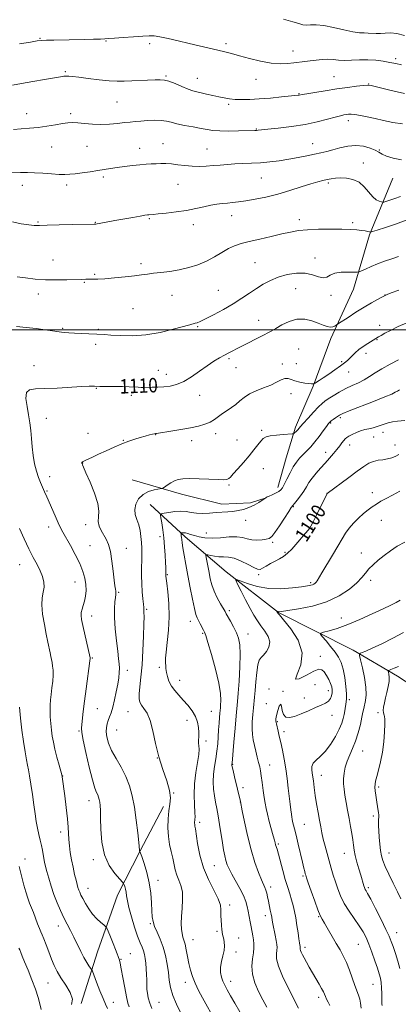
# Model space of a CAD drawing. Extents: x 2197300 to 2200200, y 332300 to 335200.
# Drawn here: x 2199501 to 2199711, y 333627 to 334172 of the extents above; entities that cross this region are included whole.
import ezdxf
from ezdxf.enums import TextEntityAlignment as Align

# ---------------------------------------------------------------- set-up
doc = ezdxf.new("R2010")
doc.units = 0
doc.header["$MEASUREMENT"] = 0
for name, color, linetype, lineweight in [('32000', 7, 'Continuous', 0), ('DTM HARD BREAKLINE', 7, 'Continuous', 0), ('DTM SPOT ELEVATION', 2, 'Continuous', 13), ('INDEX CONTOUR', 41, 'Continuous', 13), ('INDEX CONTOUR LABEL', 244, 'Continuous', 0), ('INTERMEDIATE CONTOUR', 44, 'Continuous', 0)]:
    doc.layers.add(name, color=color, linetype=linetype, lineweight=lineweight)
doc.styles.add('Style-ITALICS', font='ITALICS.shx')

msp = doc.modelspace()

# ---------------------------------------------------------------- linework, layer by layer
at = {"layer": '32000', "flags": 128}
msp.add_lwpolyline([(2197500, 334000), (2200000, 334000)], dxfattribs=at)
at = {"layer": 'DTM HARD BREAKLINE'}
for points in [[(2199708.16, 334084, 1117.62), (2199695.15, 334052.59, 1113.82), (2199686.26, 334022.53, 1111.18), (2199673.73, 333995.22, 1109.53), (2199663.95, 333968.82, 1107.92), (2199654.19, 333946.06, 1106.31), (2199649.05, 333929.21, 1104.89), (2199644.36, 333912.81, 1104.45)], [(2199563.59, 333917.05, 1106.99), (2199590.92, 333909.09, 1105.38), (2199613.25, 333903.45, 1104.5), (2199629.24, 333904.24, 1104.31), (2199637.93, 333906.92, 1103.97)], [(2199573.53, 333903.28, 1104.99), (2199593.03, 333885.33, 1101.58), (2199615.72, 333865.99, 1098.41), (2199644.77, 333843.41, 1095.92), (2199686.16, 333822.56, 1092.41), (2199710.71, 333808.23, 1089.34), (2199735.7, 333792.07, 1084.8), (2199762.5, 333773.61, 1082.31)], [(2199535.44, 333626.9, 1115.91), (2199544.33, 333655.59, 1112.99), (2199555.51, 333687.01, 1110.74), (2199568.02, 333711.57, 1107.97), (2199580.98, 333736.13, 1106.36)]]:
    msp.add_polyline3d(points, dxfattribs=at)
at = {"layer": 'DTM SPOT ELEVATION'}
for p in [(2199512.61, 334161.49, 1124.11), (2199549.04, 334159.97, 1123.9), (2199573.28, 334158.51, 1123.66), (2199615.7, 334158.57, 1124.31), (2199652.84, 334154.51, 1124.72), (2199709.62, 334150.17, 1124.35), (2199526.51, 334142.98, 1122.18), (2199582.46, 334140.58, 1122.16), (2199599.68, 334139.24, 1122.75), (2199632.31, 334138.67, 1123.3), (2199675.41, 334140.17, 1122.91), (2199694.61, 334136.19, 1122.05), (2199656.08, 334130.73, 1122.09), (2199555.18, 334126.28, 1121.07), (2199617.16, 334124.88, 1121.71), (2199505.08, 334119.74, 1120.69), (2199529.61, 334119.67, 1120.32), (2199683.52, 334115.86, 1119.52), (2199632.44, 334111.3, 1120.1), (2199580.63, 334103.12, 1118.78), (2199663.75, 334103.05, 1118.77), (2199518.94, 334101.26, 1119.12), (2199538.54, 334101.68, 1119.06), (2199567.78, 334100.55, 1118.63), (2199605.15, 334100.09, 1118.89), (2199700.64, 334099.68, 1118.1), (2199691.77, 334092.46, 1116.63), (2199547.68, 334084.58, 1117.7), (2199589.11, 334080.68, 1117.16), (2199635.22, 334084.12, 1117.1), (2199672.39, 334081.31, 1115.73), (2199502.84, 334080.05, 1117.42), (2199527.3, 334080.2, 1117.59), (2199511.42, 334059.81, 1116.12), (2199543.19, 334059.62, 1116.07), (2199573.12, 334061.59, 1115.84), (2199618.84, 334063.28, 1115.34), (2199656.24, 334060.96, 1114.45), (2199685.81, 334059.37, 1114.3), (2199597.61, 334058.28, 1115.41), (2199519.76, 334038.63, 1114.72), (2199631.75, 334037.28, 1112.99), (2199664.97, 334039.77, 1112.61), (2199568.61, 334036.66, 1114.33), (2199537.2, 334026.34, 1113.89), (2199542.78, 334030.86, 1114.17), (2199611.41, 334021.84, 1112.94), (2199654.33, 334022.9, 1111.1), (2199511.64, 334019.89, 1113.53), (2199585.61, 334019.09, 1113.25), (2199673.73, 334019.1, 1111.64), (2199703.81, 334019.25, 1110.01), (2199564.1, 334011.82, 1113.08), (2199633.69, 334005.38, 1110.74), (2199525.13, 334000.87, 1112.17), (2199544.85, 334000.32, 1112.2), (2199600.01, 334001.86, 1111.86), (2199700.81, 334002.48, 1108.6), (2199699.36, 333994.51, 1107.89), (2199543.36, 333992.05, 1111.6), (2199655.99, 333989.37, 1108.63), (2199617.32, 333984.09, 1109.74), (2199679.75, 333982.49, 1108.24), (2199693.17, 333986.97, 1107.51), (2199509.17, 333980.18, 1110.51), (2199578.17, 333977.67, 1110.77), (2199621.26, 333979.07, 1109.2), (2199646.83, 333981.19, 1108.41), (2199654.53, 333981.32, 1108.82), (2199582.6, 333975.32, 1110.55), (2199683.6, 333976.68, 1107.2), (2199543.7, 333967.61, 1109.93), (2199563.13, 333963.7, 1109.65), (2199600.99, 333963.7, 1109.4), (2199651.56, 333964.69, 1107.42), (2199516.09, 333950.98, 1109.39), (2199679.07, 333951.38, 1103.72), (2199635.41, 333944.44, 1106.26), (2199673.7, 333948.4, 1103.84), (2199539.19, 333942.73, 1108.46), (2199558.67, 333938.85, 1108.06), (2199576.58, 333941.97, 1107.95), (2199596.52, 333938.72, 1107.43), (2199609.89, 333942.6, 1107.46), (2199621.81, 333939.02, 1106.88), (2199697.43, 333940.72, 1100.96), (2199702.65, 333943.2, 1101.42), (2199684.14, 333936.19, 1101.31), (2199709.23, 333936.33, 1100.63), (2199670.8, 333932.27, 1102.7), (2199536.19, 333926.21, 1107.97), (2199636.37, 333923.23, 1105.15), (2199517.81, 333918.79, 1109.44), (2199617.34, 333914.06, 1105.82), (2199516.35, 333910.73, 1109.87), (2199671.55, 333909.51, 1100.01), (2199696.66, 333909.83, 1098.63), (2199652.86, 333902.09, 1101.91), (2199517.36, 333890.88, 1110.59), (2199537.78, 333892.17, 1108.57), (2199626.5, 333894.6, 1103.43), (2199663.32, 333890.28, 1099.87), (2199701.77, 333894.5, 1097.1), (2199578.98, 333885.41, 1104.48), (2199604.76, 333887.56, 1102.74), (2199540.28, 333880.53, 1108.97), (2199560.42, 333878.97, 1107.29), (2199641.51, 333882.32, 1101.76), (2199648.34, 333876.73, 1100.17), (2199690.66, 333876.41, 1096.62), (2199501.32, 333870.01, 1112.74), (2199583.2, 333864.47, 1103.86), (2199633.67, 333864.46, 1099.69), (2199532.02, 333860.4, 1110.84), (2199662.62, 333860.01, 1098.25), (2199695.85, 333861.35, 1095.58), (2199556.05, 333854.73, 1107.83), (2199541.1, 333841.49, 1109.44), (2199571.67, 333845.23, 1105.8), (2199617.55, 333844.48, 1099.69), (2199595.9, 333838.59, 1102.56), (2199679.54, 333840.44, 1094.62), (2199602.61, 333831.88, 1102.18), (2199627.78, 333831.62, 1099.36), (2199667.88, 333819.24, 1095.6), (2199541.54, 333818.36, 1109.89), (2199560.9, 333811.46, 1107.51), (2199578.62, 333813.21, 1104.32), (2199590, 333805.97, 1103.33), (2199665.03, 333803.62, 1096.67), (2199639.38, 333801.11, 1096.41), (2199647.15, 333799.91, 1096.03), (2199672.32, 333800.29, 1096.6), (2199637.9, 333792.96, 1096.47), (2199659.11, 333796.19, 1096.65), (2199684.03, 333795.17, 1093.68), (2199544.4, 333790.19, 1109.17), (2199561.4, 333788.63, 1106.79), (2199607.49, 333788.69, 1103.06), (2199674.45, 333786.53, 1095.3), (2199699.81, 333788.11, 1090.39), (2199593.94, 333783.71, 1104.74), (2199644.15, 333783.03, 1095.88), (2199534.19, 333777.8, 1110.14), (2199554.97, 333778.45, 1107.05), (2199647.75, 333777.44, 1095.58), (2199604.57, 333772.41, 1103.6), (2199691.44, 333766.78, 1091.09), (2199577.61, 333762.89, 1106), (2199619.33, 333759.41, 1099.91), (2199639.83, 333759.04, 1097.25), (2199668.49, 333753.41, 1093.34), (2199525.11, 333752.88, 1111.97), (2199586.7, 333743.51, 1105.97), (2199624.99, 333746.53, 1099.58), (2199700.21, 333746.92, 1089.74), (2199539.79, 333739.35, 1110.61), (2199623.55, 333738.49, 1100.02), (2199600.97, 333727.27, 1103.63), (2199659.07, 333726.18, 1095.06), (2199697.33, 333730.84, 1090.33), (2199524.02, 333721.96, 1112.51), (2199644.62, 333715.38, 1097.77), (2199681.27, 333710.1, 1092.74), (2199705.94, 333710.25, 1089.34), (2199504.32, 333707, 1115.37), (2199542.02, 333706.67, 1110.37), (2199609.19, 333703.39, 1102.92), (2199578.02, 333695.26, 1107.4), (2199658.38, 333697.58, 1096.2), (2199539.14, 333690.77, 1111.26), (2199640.32, 333691.48, 1099.55), (2199694.59, 333691.16, 1091.7), (2199617.69, 333681.49, 1103.59), (2199637.48, 333675.7, 1100.51), (2199666.9, 333675.09, 1096.11), (2199522.69, 333669.87, 1114.66), (2199573.71, 333671.26, 1108.16), (2199610.68, 333667, 1104.21), (2199710.29, 333666.18, 1091.26), (2199597.37, 333662.29, 1105.22), (2199622.6, 333663.18, 1103.3), (2199621.21, 333655.48, 1103.61), (2199659.44, 333658.14, 1097.59), (2199688.88, 333659.69, 1094.97), (2199557.52, 333651.45, 1111.89), (2199562.52, 333654.66, 1111.35), (2199618.29, 333639.17, 1103.43), (2199516.99, 333638.34, 1116.85), (2199593.1, 333638.63, 1106.58), (2199697.11, 333637.65, 1094.85), (2199666.95, 333630.45, 1098.41), (2199553.22, 333627.57, 1113.26), (2199578.54, 333627.64, 1109.05)]:
    msp.add_point(p, dxfattribs=at)
at = {"layer": 'INDEX CONTOUR', "flags": 128}
for points, elevation in [([(2199497.823, 334111.052), (2199502.08, 334111.342), (2199506.643, 334111.635), (2199511.454, 334112.086), (2199516.388, 334112.787), (2199521.0599, 334113.592), (2199525.018, 334114.294), (2199528.009, 334114.722), (2199530.57, 334114.859), (2199533.433, 334114.725), (2199537.153, 334114.374), (2199541.562, 334113.994), (2199546.312, 334113.806), (2199551.0641, 334113.964), (2199555.515, 334114.349), (2199559.369, 334114.772), (2199562.48, 334115.088), (2199565.288, 334115.332), (2199568.38, 334115.579), (2199572.143, 334115.866), (2199576.154, 334116.073), (2199579.786, 334116.0399), (2199582.649, 334115.653), (2199585.285, 334114.982), (2199588.467, 334114.145), (2199592.703, 334113.249), (2199597.42, 334112.37), (2199601.778, 334111.577), (2199605.231, 334110.928), (2199608.402, 334110.456), (2199612.212, 334110.185), (2199617.2269, 334110.12), (2199622.615, 334110.186), (2199631.635, 334110.397), (2199632.518, 334110.438), (2199633.429, 334110.517), (2199638.77, 334111.07), (2199644.624, 334111.687), (2199651.925, 334112.578), (2199659.47, 334113.756), (2199666.228, 334115.187), (2199671.846, 334116.646), (2199676.1429, 334117.859), (2199679.049, 334118.627), (2199680.927, 334119.039), (2199682.251, 334119.26), (2199683.475, 334119.41), (2199684.973, 334119.434), (2199687.101, 334119.235), (2199690.119, 334118.7411), (2199693.91, 334117.984), (2199698.259, 334117.021), (2199702.992, 334115.935), (2199708.078, 334114.901), (2199713.524, 334114.119)], 1120), ([(2199574.511, 333624.118), (2199573.3771, 333627.254), (2199572.561, 333630.145), (2199572.054, 333632.694), (2199571.797, 333634.807), (2199571.725, 333636.484), (2199571.738, 333638.107), (2199571.729, 333640.155), (2199571.615, 333642.945), (2199571.406, 333646.147), (2199571.136, 333649.272), (2199570.825, 333651.938), (2199570.423, 333654.193), (2199569.868, 333656.195), (2199569.096, 333658.174), (2199568.046, 333660.662), (2199566.658, 333664.262), (2199564.942, 333669.295), (2199563.194, 333674.938), (2199561.779, 333680.082), (2199560.955, 333683.884), (2199560.544, 333686.554), (2199560.262, 333688.569), (2199559.889, 333690.307), (2199559.473, 333691.75), (2199559.126, 333692.782), (2199558.854, 333693.423), (2199558.229, 333694.2259), (2199556.715, 333695.88), (2199554.025, 333698.945), (2199550.871, 333703.468), (2199548.2131, 333709.367), (2199546.765, 333716.382), (2199546.255, 333723.536), (2199546.164, 333729.673), (2199546.063, 333733.937), (2199545.885, 333736.664), (2199545.653, 333738.491), (2199545.376, 333739.9629), (2199545.021, 333741.258), (2199544.545, 333742.4659), (2199543.889, 333743.834), (2199542.943, 333746.247), (2199541.5821, 333750.749), (2199539.779, 333757.85), (2199537.906, 333765.928), (2199536.43, 333772.826), (2199535.697, 333777.001), (2199535.565, 333779.357), (2199535.767, 333781.412), (2199536.557, 333788.76), (2199537.227, 333794.442), (2199538.121, 333801.312), (2199540.232, 333816.773), (2199540.3721, 333817.97), (2199540.377, 333818.2231), (2199540.334, 333818.434), (2199536.312, 333836.233), (2199535.598, 333839.591), (2199535.295, 333841.812), (2199535.394, 333843.5371), (2199535.858, 333845.319), (2199536.532, 333847.348), (2199537.233, 333849.725), (2199537.792, 333852.513), (2199538.088, 333855.63), (2199538.017, 333858.961), (2199537.474, 333862.445), (2199536.356, 333866.254), (2199534.559, 333870.616), (2199532.09, 333875.596), (2199529.382, 333880.597), (2199525.263, 333887.897), (2199523.948, 333890.371), (2199522.589, 333893.214), (2199520.876, 333897.053), (2199516.337, 333907.495), (2199515.075, 333910.338), (2199514.5, 333911.683), (2199512.9, 333915.529), (2199511.774, 333918.321), (2199510.581, 333921.745), (2199509.527, 333925.782), (2199508.764, 333930.3559), (2199508.233, 333935.177), (2199507.821, 333939.9021), (2199507.417, 333944.293), (2199506.918, 333948.543), (2199506.2211, 333952.954), (2199505.34, 333957.644), (2199504.753, 333962.008), (2199505.053, 333965.262), (2199506.762, 333966.878), (2199510.115, 333967.357), (2199515.2749, 333967.461), (2199522.124, 333967.7861), (2199535.69, 333968.671), (2199539.851, 333968.832), (2199542.739, 333968.8141), (2199545.6431, 333968.742), (2199549.517, 333968.712), (2199553.978, 333968.698), (2199558.307, 333968.642), (2199561.92, 333968.51), (2199566.934, 333968.212), (2199568.57, 333968.159), (2199570.094, 333968.168), (2199574.623, 333968.238), (2199577.8049, 333968.321), (2199581.234, 333968.507), (2199584.684, 333968.898), (2199588.268, 333969.767), (2199592.18, 333971.432), (2199596.519, 333974.054), (2199600.993, 333977.177), (2199605.216, 333980.189), (2199608.882, 333982.608), (2199612.024, 333984.483), (2199614.757, 333985.996), (2199617.191, 333987.306), (2199619.422, 333988.485), (2199621.5369, 333989.5851), (2199623.636, 333990.662), (2199625.866, 333991.79), (2199634.185, 333995.913), (2199636.78, 333997.215), (2199638.819, 333998.282), (2199640.744, 333999.361), (2199643.163, 334000.788), (2199646.515, 334002.724), (2199650.576, 334004.646), (2199654.952, 334005.857), (2199659.275, 334005.8641), (2199663.286, 334004.989), (2199666.748, 334003.755), (2199669.4959, 334002.625), (2199671.64, 334001.806), (2199673.357, 334001.444), (2199674.787, 334001.612), (2199675.919, 334002.091), (2199676.704, 334002.589), (2199678.048, 334003.496), (2199683.246, 334006.936), (2199687.572, 334009.744), (2199692.124, 334012.595), (2199696.24, 334015.022), (2199699.613, 334016.901), (2199702.027, 334018.192), (2199703.485, 334018.942), (2199704.858, 334019.542), (2199707.236, 334020.468), (2199711.334, 334022.021)], 1110), ([(2199655.897, 333624.375), (2199654.5741, 333626.8719), (2199652.578, 333630.694), (2199649.814, 333636.096), (2199646.907, 333642.167), (2199644.662, 333647.701), (2199643.658, 333651.7709), (2199643.563, 333654.548), (2199643.8151, 333656.48), (2199643.945, 333658.0191), (2199643.845, 333659.634), (2199643.503, 333661.796), (2199642.931, 333664.7839), (2199641.674, 333671.071), (2199641.271, 333673.2031), (2199640.972, 333674.842), (2199640.644, 333676.539), (2199640.188, 333678.703), (2199639.107, 333683.722), (2199638.625, 333686.049), (2199638.178, 333688.082), (2199637.725, 333689.77), (2199637.199, 333691.18), (2199635.288, 333695.473), (2199633.617, 333699.556), (2199631.607, 333705.113), (2199629.502, 333712.018), (2199627.532, 333719.923), (2199625.864, 333727.607), (2199624.6529, 333733.628), (2199623.604, 333738.8681), (2199620.356, 333752.486), (2199619.5291, 333756), (2199619.064, 333758.0329), (2199618.891, 333758.896), (2199618.873, 333759.1759), (2199618.953, 333759.721), (2199618.988, 333760.083), (2199619.98, 333771.701), (2199620.652, 333779.397), (2199621.266, 333786.224), (2199622.044, 333794.283), (2199622.423, 333798.748), (2199622.916, 333805.484), (2199623.365, 333813.324), (2199623.552, 333820.477), (2199623.298, 333825.611), (2199622.569, 333829.2311), (2199621.372, 333832.304), (2199619.772, 333835.545), (2199618.081, 333838.682), (2199615.781, 333842.78), (2199615.081, 333843.999), (2199612.556, 333848.2461), (2199610.704, 333851.597), (2199608.992, 333855.227), (2199607.751, 333858.765), (2199606.8961, 333862.19), (2199606.233, 333865.561), (2199604.655, 333874), (2199604.478, 333875.179), (2199604.714, 333875.54), (2199605.565, 333875.394), (2199607.155, 333875.027), (2199609.293, 333874.637), (2199611.709, 333874.397), (2199614.219, 333874.378), (2199616.976, 333874.233), (2199620.218, 333873.513), (2199624.027, 333871.949), (2199627.8681, 333870.007), (2199631.047, 333868.3371), (2199633.104, 333867.457), (2199634.502, 333867.377), (2199635.933, 333867.98), (2199637.922, 333869.12), (2199640.327, 333870.548), (2199642.8379, 333871.987), (2199645.212, 333873.261), (2199647.477, 333874.591), (2199649.732, 333876.299), (2199652.036, 333878.59), (2199654.315, 333881.205), (2199656.456, 333883.769), (2199658.356, 333885.969), (2199661.127, 333889.062), (2199661.939, 333890.065), (2199662.719, 333891.355), (2199663.899, 333893.667), (2199665.745, 333897.417), (2199671.659, 333909.46), (2199683.621, 333918.343), (2199688.314, 333921.788), (2199691.976, 333924.389), (2199694.821, 333926.142), (2199697.33, 333927.21), (2199699.889, 333927.778), (2199702.5009, 333928.121), (2199705.072, 333928.535), (2199707.504, 333929.241), (2199709.666, 333930.148), (2199711.42, 333931.088)], 1100), ([(2199712.474, 333685), (2199710.605, 333688.895), (2199708.3181, 333693.601), (2199705.951, 333698.524), (2199703.931, 333702.876), (2199702.577, 333706.13), (2199701.765, 333708.793), (2199701.262, 333711.629), (2199700.873, 333715.172), (2199700.567, 333719.035), (2199700.355, 333722.597), (2199700.239, 333725.374), (2199700.202, 333727.419), (2199700.219, 333728.9201), (2199700.255, 333730.09), (2199700.248, 333731.238), (2199700.124, 333732.699), (2199699.837, 333734.714), (2199699.015, 333739.742), (2199698.632, 333742.299), (2199698.343, 333744.66), (2199698.19, 333746.689), (2199698.2231, 333748.371), (2199698.519, 333750.164), (2199699.158, 333752.647), (2199700.162, 333756.257), (2199701.316, 333760.8679), (2199702.347, 333766.214), (2199703.041, 333771.944), (2199703.4271, 333777.364), (2199703.598, 333781.698), (2199703.631, 333784.399), (2199703.546, 333785.837), (2199703.353, 333786.616), (2199703.08, 333787.273), (2199702.84, 333788.095), (2199702.77, 333789.305), (2199702.972, 333791.079), (2199703.422, 333793.389), (2199704.067, 333796.16), (2199704.827, 333799.273), (2199705.531, 333802.435), (2199705.984, 333805.3119), (2199706.055, 333807.625), (2199705.874, 333809.337), (2199705.636, 333810.466), (2199705.548, 333811.0809), (2199705.881, 333811.4449), (2199706.921, 333811.868), (2199708.83, 333812.59), (2199711.282, 333813.555)], 1090)]:
    msp.add_lwpolyline(points, dxfattribs=dict(at, elevation=elevation))
at = {"layer": 'INTERMEDIATE CONTOUR', "flags": 128}
for points, elevation in [([(2199647.537, 334172.158), (2199652.58, 334170.645), (2199655.943, 334169.598), (2199658.151, 334169.016), (2199660.0619, 334168.829), (2199662.433, 334168.918), (2199665.613, 334168.958), (2199669.847, 334168.576), (2199675.1791, 334167.542), (2199680.844, 334166.216), (2199685.871, 334165.101), (2199689.55, 334164.565), (2199692.196, 334164.436), (2199694.384, 334164.404), (2199698.908, 334164.075), (2199701.33, 334164.087), (2199703.897, 334164.369), (2199706.817, 334164.565), (2199710.347, 334164.212), (2199714.581, 334163.002)], 1126), ([(2199501.236, 334158.322), (2199507.227, 334159.411), (2199510.944, 334160.048), (2199513.396, 334160.331), (2199516.122, 334160.44), (2199520.296, 334160.523), (2199537.143, 334160.801), (2199542.174, 334160.906), (2199546.044, 334161.015), (2199548.556, 334161.137), (2199550.711, 334161.306), (2199553.817, 334161.563), (2199558.7231, 334161.9269), (2199564.452, 334162.327), (2199569.574, 334162.6711), (2199573.102, 334162.861), (2199575.833, 334162.777), (2199579.005, 334162.293), (2199583.547, 334161.338), (2199589.138, 334160.061), (2199595.146, 334158.662), (2199606.389, 334156.08), (2199611.056, 334154.986), (2199614.927, 334154.027), (2199618.643, 334153.044), (2199623.023, 334151.843), (2199628.604, 334150.33), (2199634.792, 334148.821), (2199640.708, 334147.729), (2199645.666, 334147.352), (2199649.739, 334147.504), (2199653.193, 334147.881), (2199659.242, 334148.5819), (2199662.293, 334148.972), (2199665.583, 334149.434), (2199668.945, 334149.827), (2199672.134, 334149.973), (2199675.0159, 334149.77), (2199677.889, 334149.421), (2199681.162, 334149.205), (2199685.121, 334149.308), (2199689.561, 334149.541), (2199694.156, 334149.621), (2199698.612, 334149.34), (2199702.763, 334148.789), (2199706.473, 334148.134), (2199709.708, 334147.493), (2199712.836, 334146.804)], 1124), ([(2199497.246, 334135.54), (2199502.319, 334136.512), (2199508.555, 334137.61), (2199515.016, 334138.705), (2199523.858, 334140.183), (2199525.79, 334140.47), (2199527.053, 334140.557), (2199528.441, 334140.509), (2199530.5901, 334140.295), (2199534.102, 334139.861), (2199539.282, 334139.198), (2199545.271, 334138.479), (2199550.915, 334137.9219), (2199555.386, 334137.688), (2199559.165, 334137.713), (2199576.312, 334138.431), (2199579.187, 334138.533), (2199581.472, 334138.365), (2199584.0049, 334137.687), (2199587.3699, 334136.3799), (2199591.126, 334134.782), (2199594.573, 334133.351), (2199597.231, 334132.42), (2199599.473, 334131.832), (2199601.8901, 334131.306), (2199604.906, 334130.628), (2199608.288, 334129.851), (2199611.635, 334129.094), (2199614.668, 334128.46), (2199617.59, 334127.981), (2199620.724, 334127.669), (2199624.37, 334127.542), (2199628.75, 334127.615), (2199634.064, 334127.908), (2199640.2841, 334128.41), (2199646.469, 334128.99), (2199655.704, 334129.928), (2199656.201, 334129.997), (2199657.764, 334130.292), (2199660.34, 334130.743), (2199664.844, 334131.5051), (2199670.676, 334132.455), (2199676.963, 334133.429), (2199682.902, 334134.282), (2199687.951, 334134.957), (2199691.639, 334135.421), (2199693.865, 334135.611), (2199696.016, 334135.3521), (2199699.849, 334134.438), (2199706.483, 334132.794), (2199714.469, 334130.869)], 1122), ([(2199492.9431, 334087.027), (2199501.747, 334087.122), (2199505.523, 334087.122), (2199509.558, 334087.005), (2199514.201, 334086.733), (2199518.9691, 334086.402), (2199523.168, 334086.142), (2199526.352, 334086.059), (2199529.06, 334086.176), (2199532.077, 334086.493), (2199535.956, 334086.996), (2199540.316, 334087.604), (2199544.542, 334088.222), (2199551.601, 334089.2991), (2199555.218, 334089.839), (2199559.374, 334090.4261), (2199563.744, 334090.997), (2199567.838, 334091.463), (2199571.29, 334091.761), (2199574.227, 334091.93), (2199576.897, 334092.034), (2199579.539, 334092.113), (2199582.332, 334092.099), (2199585.4451, 334091.9), (2199588.989, 334091.474), (2199592.8391, 334090.973), (2199596.815, 334090.599), (2199600.767, 334090.507), (2199604.676, 334090.654), (2199608.555, 334090.95), (2199612.431, 334091.31), (2199616.3969, 334091.666), (2199620.562, 334091.956), (2199625.011, 334092.145), (2199629.736, 334092.32), (2199634.707, 334092.595), (2199639.879, 334093.059), (2199645.161, 334093.709), (2199650.451, 334094.517), (2199655.621, 334095.444), (2199660.451, 334096.401), (2199664.697, 334097.289), (2199668.24, 334098.05), (2199671.458, 334098.794), (2199674.854, 334099.676), (2199678.799, 334100.753), (2199683.13, 334101.703), (2199687.551, 334102.107), (2199691.765, 334101.679), (2199695.472, 334100.668), (2199698.369, 334099.454), (2199700.351, 334098.333), (2199702.1021, 334097.277), (2199704.502, 334096.173), (2199708.188, 334095.007), (2199712.82, 334094.157)], 1118), ([(2199497.256, 334059.751), (2199502.124, 334058.811), (2199506.3, 334058.098), (2199509.29, 334057.796), (2199512.198, 334057.811), (2199516.5331, 334057.981), (2199523.208, 334058.166), (2199530.777, 334058.327), (2199542.59, 334058.553), (2199543.148, 334058.578), (2199543.556, 334058.62), (2199544.214, 334058.72), (2199545.387, 334058.928), (2199554.057, 334060.524), (2199563.959, 334062.31), (2199568.14, 334063.052), (2199570.734, 334063.499), (2199572.101, 334063.711), (2199572.874, 334063.795), (2199575.174, 334063.968), (2199577.965, 334064.212), (2199582.442, 334064.6491), (2199587.975, 334065.291), (2199593.682, 334066.137), (2199598.836, 334067.155), (2199603.331, 334068.189), (2199607.2121, 334069.053), (2199610.556, 334069.611), (2199613.54, 334069.947), (2199616.37, 334070.197), (2199619.276, 334070.484), (2199622.5969, 334070.894), (2199626.695, 334071.502), (2199631.824, 334072.377), (2199637.794, 334073.579), (2199644.305, 334075.164), (2199651.002, 334077.117), (2199657.319, 334079.14), (2199662.638, 334080.867), (2199666.532, 334082.028), (2199669.348, 334082.747), (2199671.627, 334083.247), (2199673.851, 334083.698), (2199676.276, 334084.058), (2199679.1, 334084.229), (2199682.424, 334084.084), (2199685.967, 334083.365), (2199689.349, 334081.781), (2199692.273, 334079.219), (2199696.965, 334073.675), (2199698.922, 334072.034), (2199700.552, 334071.1971), (2199701.72, 334070.838), (2199702.409, 334070.696), (2199703.062, 334070.771), (2199704.237, 334071.127), (2199706.342, 334071.806), (2199709.17, 334072.77), (2199712.362, 334073.957)], 1116), ([(2199499.968, 334029.433), (2199504.576, 334028.7581), (2199509.79, 334028.164), (2199515.538, 334027.771), (2199521.636, 334027.656), (2199527.466, 334027.735), (2199535.636, 334027.989), (2199537.904, 334028.045), (2199539.76, 334028.054), (2199541.829, 334028.037), (2199544.602, 334028.084), (2199548.539, 334028.297), (2199553.839, 334028.7421), (2199559.6681, 334029.33), (2199564.931, 334029.932), (2199568.87, 334030.449), (2199572.057, 334030.899), (2199575.402, 334031.3281), (2199579.6, 334031.792), (2199584.499, 334032.397), (2199589.733, 334033.26), (2199594.9781, 334034.481), (2199600.0671, 334036.092), (2199604.872, 334038.1089), (2199609.289, 334040.483), (2199613.31, 334042.908), (2199616.949, 334045.018), (2199620.323, 334046.561), (2199623.962, 334047.751), (2199628.5, 334048.921), (2199634.3, 334050.309), (2199640.6481, 334051.79), (2199646.557, 334053.1459), (2199651.374, 334054.202), (2199655.762, 334054.954), (2199660.717, 334055.444), (2199666.893, 334055.711), (2199673.584, 334055.798), (2199679.744, 334055.746), (2199684.555, 334055.593), (2199688.113, 334055.3651), (2199690.744, 334055.083), (2199692.727, 334054.773), (2199694.157, 334054.48), (2199695.08, 334054.2541), (2199695.697, 334054.173), (2199696.816, 334054.427), (2199699.394, 334055.2339), (2199704.057, 334056.733), (2199710.096, 334058.756), (2199716.467, 334061.053)], 1114), ([(2199499.5071, 334001.88), (2199504.872, 334001.364), (2199510.358, 334000.694), (2199515.445, 334000.023), (2199519.42, 333999.465), (2199523.23, 333998.882), (2199524.451, 333998.728), (2199526.177, 333998.573), (2199528.577, 333998.401), (2199531.686, 333998.212), (2199535.437, 333998.009), (2199548.216, 333997.385), (2199551.816, 333997.165), (2199557.069, 333996.866), (2199563.719, 333996.788), (2199571.261, 333997.302), (2199579.115, 333998.625), (2199586.394, 334000.35), (2199595.668, 334002.878), (2199598.603, 334003.639), (2199599.65, 334003.952), (2199601.329, 334004.636), (2199604.24, 334006.034), (2199608.736, 334008.36), (2199614.167, 334011.319), (2199619.635, 334014.4869), (2199624.433, 334017.513), (2199628.63, 334020.324), (2199632.487, 334022.9221), (2199636.265, 334025.296), (2199640.218, 334027.405), (2199644.598, 334029.198), (2199649.533, 334030.596), (2199654.652, 334031.402), (2199659.457, 334031.39), (2199663.5421, 334030.503), (2199666.857, 334029.359), (2199669.44, 334028.743), (2199671.432, 334029.199), (2199673.385, 334030.302), (2199675.951, 334031.384), (2199679.512, 334031.93), (2199683.363, 334032.039), (2199686.526, 334031.958), (2199688.345, 334031.924), (2199689.436, 334032.1071), (2199690.732, 334032.666), (2199692.964, 334033.699), (2199696.04, 334035.065), (2199699.663, 334036.565), (2199703.549, 334038.03), (2199707.465, 334039.421), (2199711.189, 334040.729)], 1112), ([(2199590.68, 333621.629), (2199588.135, 333626.638), (2199586.113, 333631.438), (2199584.885, 333635.776), (2199584.208, 333639.887), (2199583.713, 333644.125), (2199583.077, 333648.737), (2199582.161, 333653.542), (2199580.876, 333658.249), (2199579.21, 333662.599), (2199577.467, 333666.454), (2199576.029, 333669.705), (2199575.175, 333672.3759), (2199574.7691, 333675.015), (2199574.574, 333678.3), (2199574.3569, 333682.724), (2199573.919, 333688.033), (2199573.068, 333693.788), (2199571.714, 333699.515), (2199570.182, 333704.597), (2199568.9, 333708.383), (2199567.913, 333711.206), (2199567.853, 333711.338), (2199567.767, 333711.4499), (2199567.727, 333711.537), (2199567.69, 333711.7979), (2199567.263, 333716.071), (2199566.691, 333721.558), (2199565.878, 333728.529), (2199564.874, 333735.676), (2199563.689, 333741.972), (2199562.173, 333747.515), (2199560.136, 333752.683), (2199557.508, 333757.76), (2199554.7, 333762.651), (2199552.243, 333767.165), (2199550.557, 333771.146), (2199549.607, 333774.572), (2199549.246, 333777.455), (2199549.334, 333779.836), (2199549.75, 333781.874), (2199550.379, 333783.753), (2199551.122, 333785.689), (2199551.958, 333788.017), (2199552.882, 333791.097), (2199553.87, 333795.122), (2199554.825, 333799.593), (2199555.632, 333803.838), (2199556.195, 333807.341), (2199556.509, 333810.191), (2199556.593, 333812.631), (2199556.462, 333814.984), (2199556.127, 333817.88), (2199555.6, 333822.031), (2199554.923, 333827.836), (2199554.272, 333834.449), (2199553.853, 333840.716), (2199553.808, 333845.703), (2199554.018, 333849.367), (2199554.295, 333851.891), (2199554.486, 333853.489), (2199554.552, 333854.5129), (2199554.49, 333855.352), (2199554.296, 333856.423), (2199553.983, 333858.278), (2199553.566, 333861.498), (2199553.048, 333866.371), (2199552.389, 333872.01), (2199551.532, 333877.231), (2199550.446, 333881.146), (2199549.18, 333884.031), (2199546.431, 333888.887), (2199545.329, 333891.374), (2199544.807, 333893.866), (2199544.985, 333896.4191), (2199545.221, 333899.539), (2199544.684, 333903.838), (2199542.835, 333909.596), (2199540.303, 333915.739), (2199538.008, 333920.857), (2199536.656, 333923.904), (2199536.088, 333925.277), (2199535.838, 333926.048), (2199535.817, 333926.156), (2199535.803, 333926.3109), (2199535.814, 333926.503), (2199535.875, 333926.702), (2199536.042, 333926.904), (2199536.506, 333927.192), (2199537.491, 333927.674), (2199541.6811, 333929.57), (2199545.009, 333931.09), (2199549.128, 333932.996), (2199553.623, 333935.04), (2199557.984, 333936.914), (2199561.815, 333938.386), (2199565.153, 333939.508), (2199568.148, 333940.407), (2199570.8901, 333941.182), (2199573.235, 333941.817), (2199574.979, 333942.267), (2199575.999, 333942.509), (2199576.491, 333942.603), (2199577.07, 333942.672), (2199578.152, 333942.838), (2199585.123, 333943.945), (2199590.605, 333944.856), (2199596.015, 333945.831), (2199600.458, 333946.773), (2199603.969, 333947.771), (2199606.814, 333948.96), (2199609.25, 333950.426), (2199611.499, 333952.071), (2199613.772, 333953.75), (2199616.216, 333955.36), (2199618.719, 333956.975), (2199621.105, 333958.712), (2199623.301, 333960.6411), (2199625.641, 333962.6489), (2199628.562, 333964.579), (2199632.325, 333966.313), (2199636.487, 333967.909), (2199640.429, 333969.466), (2199643.662, 333971.015), (2199646.222, 333972.317), (2199648.272, 333973.064), (2199650.009, 333973.055), (2199651.75, 333972.513), (2199653.844, 333971.768), (2199656.488, 333971.097), (2199659.2669, 333970.579), (2199661.613, 333970.239), (2199663.101, 333970.088), (2199663.8741, 333970.066), (2199664.215, 333970.098), (2199664.392, 333970.135), (2199664.599, 333970.235), (2199665.013, 333970.483), (2199665.819, 333970.98), (2199667.225, 333971.885), (2199669.446, 333973.372), (2199672.547, 333975.507), (2199675.995, 333977.92), (2199679.103, 333980.133), (2199681.3631, 333981.8), (2199682.969, 333983.096), (2199684.29, 333984.329), (2199685.661, 333985.744), (2199687.27, 333987.344), (2199689.27, 333989.068), (2199691.714, 333990.835), (2199694.251, 333992.482), (2199700.126, 333996.0689), (2199701.549, 333996.918), (2199703.654, 333998.1061), (2199706.759, 333999.756), (2199711.021, 334001.8701), (2199715.934, 334003.97)], 1108), ([(2199609.804, 333617.193), (2199602.611, 333630.118), (2199600.426, 333634.213), (2199598.506, 333638.203), (2199597.032, 333641.92), (2199595.93, 333645.499), (2199595.06, 333649.155), (2199594.301, 333652.992), (2199593.61, 333656.679), (2199592.959, 333659.7779), (2199592.336, 333662.017), (2199591.767, 333663.795), (2199591.292, 333665.681), (2199590.954, 333668.15), (2199590.808, 333671.3159), (2199590.913, 333675.203), (2199591.258, 333679.736), (2199591.552, 333684.45), (2199591.432, 333688.781), (2199590.662, 333692.324), (2199589.508, 333695.301), (2199588.364, 333698.092), (2199587.519, 333701.016), (2199586.151, 333707.514), (2199585.264, 333711.135), (2199584.358, 333715.093), (2199583.677, 333719.482), (2199583.41, 333724.3), (2199583.528, 333729.16), (2199583.95, 333733.5809), (2199584.527, 333737.287), (2199584.833, 333740.822), (2199584.378, 333744.9369), (2199582.85, 333750.207), (2199580.67, 333756.5069), (2199578.44, 333763.539), (2199576.618, 333770.919), (2199575.078, 333777.922), (2199573.55, 333783.736), (2199571.852, 333787.785), (2199570.165, 333790.43), (2199568.761, 333792.2641), (2199567.8571, 333793.867), (2199567.447, 333795.766), (2199567.475, 333798.474), (2199567.861, 333802.4261), (2199568.453, 333807.7479), (2199569.078, 333814.488), (2199569.59, 333822.448), (2199569.952, 333830.451), (2199570.153, 333837.0721), (2199570.198, 333841.265), (2199570.149, 333843.492), (2199570.084, 333844.591), (2199570.054, 333845.35), (2199570.003, 333846.358), (2199569.847, 333848.151), (2199569.537, 333851.1131), (2199569.175, 333855.003), (2199568.896, 333859.427), (2199568.801, 333864.01), (2199568.836, 333868.468), (2199568.909, 333872.535), (2199568.942, 333876.043), (2199568.898, 333879.199), (2199568.7539, 333882.305), (2199568.476, 333885.579), (2199567.999, 333888.904), (2199567.246, 333892.082), (2199566.2321, 333894.9789), (2199565.332, 333897.738), (2199565.01, 333900.57), (2199565.639, 333903.584), (2199567.216, 333906.484), (2199569.647, 333908.873), (2199572.735, 333910.459), (2199575.889, 333911.37), (2199579.852, 333912.09), (2199580.671, 333912.384), (2199581.573, 333912.9659), (2199583.088, 333913.9939), (2199585.055, 333915.24), (2199587.142, 333916.383), (2199589.19, 333917.162), (2199591.736, 333917.5731), (2199595.488, 333917.674), (2199600.803, 333917.538), (2199611.531, 333917.085), (2199614.485, 333917.026), (2199615.893, 333917.113), (2199616.533, 333917.314), (2199617.11, 333917.669), (2199618.045, 333918.506), (2199619.689, 333920.229), (2199622.247, 333923.074), (2199625.337, 333926.622), (2199628.4329, 333930.287), (2199631.099, 333933.569), (2199633.266, 333936.302), (2199634.959, 333938.404), (2199636.301, 333939.84), (2199637.813, 333940.756), (2199640.116, 333941.342), (2199643.556, 333941.7601), (2199647.379, 333942.055), (2199652.339, 333942.356), (2199653.101, 333942.5), (2199653.493, 333942.797), (2199654.707, 333944.01), (2199655.362, 333944.706), (2199656.826, 333946.417), (2199658.452, 333948.25), (2199661.083, 333951.132), (2199664.166, 333954.4411), (2199666.9419, 333957.341), (2199668.895, 333959.236), (2199670.465, 333960.503), (2199672.337, 333961.759), (2199675.022, 333963.469), (2199678.3461, 333965.473), (2199681.965, 333967.459), (2199685.576, 333969.194), (2199689.042, 333970.774), (2199692.267, 333972.372), (2199695.248, 333974.141), (2199698.358, 333976.146), (2199702.062, 333978.429), (2199706.585, 333980.954), (2199711.187, 333983.374)], 1106), ([(2199623.225, 333622.443), (2199620.562, 333627.108), (2199618.162, 333631.286), (2199616.328, 333634.515), (2199614.982, 333637.044), (2199613.955, 333639.299), (2199613.133, 333641.646), (2199612.63, 333644.209), (2199612.613, 333647.055), (2199613.159, 333650.19), (2199613.962, 333653.382), (2199614.6221, 333656.336), (2199614.8389, 333658.824), (2199614.699, 333660.86), (2199614.388, 333662.52), (2199613.771, 333665.182), (2199613.524, 333666.558), (2199613.332, 333668.172), (2199613.178, 333669.943), (2199612.899, 333673.451), (2199612.802, 333675.147), (2199612.798, 333676.92), (2199612.847, 333678.916), (2199612.527, 333681.4779), (2199611.323, 333684.996), (2199608.939, 333689.751), (2199605.947, 333695.562), (2199603.14, 333702.137), (2199601.138, 333709.077), (2199599.877, 333715.557), (2199598.655, 333723.702), (2199598.3939, 333725.238), (2199598.27, 333726.054), (2199598.229, 333726.807), (2199598.249, 333727.571), (2199598.32, 333728.2751), (2199598.418, 333728.976), (2199598.473, 333730.238), (2199598.404, 333732.75), (2199598.188, 333736.981), (2199598.044, 333742.507), (2199598.25, 333748.681), (2199598.967, 333754.868), (2199599.891, 333760.479), (2199600.6, 333764.939), (2199600.793, 333767.875), (2199600.644, 333769.742), (2199600.4499, 333771.2), (2199600.4311, 333772.81), (2199600.516, 333774.735), (2199600.558, 333777.038), (2199600.402, 333779.747), (2199599.858, 333782.7499), (2199598.724, 333785.897), (2199596.883, 333789.051), (2199594.538, 333792.117), (2199591.9771, 333795.014), (2199589.465, 333797.693), (2199587.195, 333800.243), (2199585.336, 333802.785), (2199584.013, 333805.397), (2199583.154, 333807.969), (2199582.644, 333810.349), (2199582.368, 333812.4059), (2199582.233, 333814.108), (2199582.148, 333815.45), (2199582.065, 333816.581), (2199582.097, 333818.278), (2199582.398, 333821.474), (2199583.035, 333826.798), (2199583.729, 333833.663), (2199584.109, 333841.178), (2199583.923, 333848.487), (2199583.381, 333854.876), (2199582.808, 333859.666), (2199582.308, 333863.646), (2199582.268, 333864.108), (2199582.259, 333864.453), (2199582.2621, 333865.595), (2199582.254, 333866.673), (2199582.209, 333868.435), (2199582.094, 333871.209), (2199581.881, 333875.172), (2199581.556, 333879.898), (2199581.11, 333884.809), (2199580.556, 333889.368), (2199579.993, 333893.197), (2199579.544, 333895.957), (2199579.373, 333897.458), (2199579.821, 333898.109), (2199581.274, 333898.467), (2199583.936, 333898.953), (2199587.301, 333899.431), (2199590.682, 333899.625), (2199593.583, 333899.361), (2199596.268, 333898.864), (2199599.19, 333898.457), (2199602.664, 333898.382), (2199606.447, 333898.556), (2199610.158, 333898.816), (2199616.56, 333899.241), (2199619.48, 333899.506), (2199622.398, 333899.908), (2199625.335, 333900.554), (2199628.284, 333901.562), (2199631.1849, 333902.967), (2199633.762, 333904.475), (2199635.682, 333905.71), (2199637.144, 333906.68), (2199637.638, 333907.087), (2199637.843, 333907.218), (2199638.533, 333907.481), (2199639.514, 333907.9), (2199641.155, 333908.664), (2199643.088, 333909.624), (2199644.819, 333910.568), (2199646.002, 333911.402), (2199646.897, 333912.513), (2199647.914, 333914.405), (2199649.357, 333917.377), (2199651.106, 333920.898), (2199652.936, 333924.233), (2199654.681, 333926.831), (2199656.411, 333928.886), (2199658.2549, 333930.778), (2199660.3109, 333932.837), (2199662.556, 333935.1959), (2199664.933, 333937.941), (2199667.35, 333941.054), (2199669.569, 333944.107), (2199671.313, 333946.572), (2199672.421, 333948.084), (2199673.173, 333948.939), (2199673.961, 333949.599), (2199675.069, 333950.418), (2199676.338, 333951.322), (2199677.5001, 333952.131), (2199678.521, 333952.774), (2199680.302, 333953.61), (2199683.977, 333955.104), (2199697.3771, 333960.347), (2199703.638, 333962.8469), (2199707.462, 333964.485), (2199709.419, 333965.456), (2199710.596, 333966.143), (2199711.855, 333966.832)], 1104), ([(2199638.312, 333624.966), (2199636.0891, 333629.02), (2199633.715, 333633.6), (2199631.596, 333638.454), (2199630.224, 333643.263), (2199629.917, 333647.737), (2199630.307, 333651.723), (2199630.848, 333655.102), (2199631.106, 333657.823), (2199631.065, 333660.101), (2199630.82, 333662.223), (2199630.452, 333664.431), (2199629.504, 333669.431), (2199628.984, 333672.284), (2199627.959, 333678.073), (2199627.438, 333680.729), (2199626.66, 333683.484), (2199625.33, 333686.721), (2199623.2929, 333690.655), (2199618.812, 333698.585), (2199617.301, 333701.498), (2199616.303, 333703.854), (2199615.585, 333706.132), (2199614.943, 333708.7621), (2199614.299, 333711.985), (2199613.611, 333715.995), (2199612.042, 333726.019), (2199611.237, 333730.87), (2199610.477, 333734.929), (2199609.794, 333738.4691), (2199609.2171, 333741.946), (2199608.7861, 333745.721), (2199608.586, 333749.771), (2199608.715, 333753.972), (2199609.215, 333758.217), (2199609.911, 333762.454), (2199610.572, 333766.643), (2199611.023, 333770.7461), (2199611.311, 333774.736), (2199611.5409, 333778.583), (2199611.792, 333782.218), (2199612.046, 333785.398), (2199612.262, 333787.836), (2199612.531, 333790.627), (2199612.663, 333792.174), (2199612.782, 333794.682), (2199612.578, 333798.62), (2199611.667, 333804.4151), (2199609.842, 333812.111), (2199607.607, 333820.22), (2199605.643, 333826.872), (2199604.445, 333830.731), (2199603.768, 333832.594), (2199603.1831, 333833.794), (2199601.394, 333837.243), (2199600.46, 333839.006), (2199599.69, 333840.496), (2199598.969, 333842.406), (2199598.12, 333845.646), (2199597.022, 333850.811), (2199595.766, 333857.24), (2199594.498, 333863.955), (2199593.349, 333870.104), (2199592.394, 333875.325), (2199591.695, 333879.3799), (2199591.285, 333882.137), (2199591.08, 333883.897), (2199590.971, 333885.0659), (2199590.868, 333885.979), (2199590.768, 333886.689), (2199590.689, 333887.174), (2199590.66, 333887.4351), (2199590.738, 333887.548), (2199590.99, 333887.61), (2199591.472, 333887.686), (2199592.201, 333887.71), (2199593.182, 333887.584), (2199594.434, 333887.2369), (2199596.039, 333886.708), (2199598.09, 333886.063), (2199600.682, 333885.391), (2199603.912, 333884.8651), (2199607.873, 333884.68), (2199612.531, 333884.935), (2199617.334, 333885.327), (2199621.599, 333885.458), (2199624.8511, 333885.059), (2199627.449, 333884.38), (2199629.958, 333883.806), (2199632.773, 333883.628), (2199635.597, 333883.77), (2199637.962, 333884.068), (2199639.5881, 333884.483), (2199640.94, 333885.499), (2199642.674, 333887.725), (2199645.211, 333891.466), (2199648.04, 333895.786), (2199650.418, 333899.444), (2199651.834, 333901.562), (2199652.694, 333902.72), (2199653.634, 333903.862), (2199655.122, 333905.71), (2199656.948, 333908.104), (2199658.731, 333910.662), (2199660.215, 333913.091), (2199661.625, 333915.458), (2199663.31, 333917.918), (2199665.512, 333920.584), (2199668.0529, 333923.382), (2199670.646, 333926.196), (2199673.049, 333928.919), (2199675.195, 333931.477), (2199677.06, 333933.807), (2199678.626, 333935.847), (2199679.9, 333937.535), (2199680.896, 333938.811), (2199681.68, 333939.669), (2199682.526, 333940.33), (2199683.76, 333941.069), (2199685.604, 333942.073), (2199687.8629, 333943.176), (2199690.24, 333944.125), (2199692.515, 333944.751), (2199694.79, 333945.223), (2199697.244, 333945.797), (2199699.984, 333946.645), (2199702.816, 333947.61), (2199705.472, 333948.453), (2199707.869, 333949.008), (2199710.676, 333949.39), (2199714.747, 333949.788)], 1102), ([(2199673.252, 333625.867), (2199672.269, 333627.726), (2199671.415, 333629.405), (2199670.728, 333630.851), (2199670.193, 333632.085), (2199669.59, 333633.414), (2199668.646, 333635.219), (2199667.179, 333637.759), (2199665.367, 333640.807), (2199663.476, 333644.018), (2199661.7351, 333647.082), (2199660.219, 333649.842), (2199658.968, 333652.179), (2199658.008, 333654.007), (2199657.333, 333655.375), (2199656.926, 333656.364), (2199656.755, 333657.056), (2199656.739, 333657.529), (2199656.782, 333657.858), (2199656.804, 333658.119), (2199656.787, 333658.394), (2199656.7291, 333658.762), (2199656.619, 333659.358), (2199656.418, 333660.5381), (2199656.081, 333662.713), (2199655.578, 333666.108), (2199654.9569, 333670.218), (2199654.284, 333674.351), (2199653.603, 333677.9789), (2199652.871, 333681.216), (2199652.021, 333684.339), (2199651.002, 333687.618), (2199649.824, 333691.293), (2199648.511, 333695.599), (2199647.112, 333700.588), (2199644.662, 333709.719), (2199643.902, 333712.383), (2199643.114, 333714.902), (2199642.846, 333715.9071), (2199642.468, 333717.412), (2199641.82, 333719.882), (2199639.64, 333727.827), (2199638.572, 333731.844), (2199637.805, 333735.033), (2199637.258, 333737.853), (2199636.78, 333741.026), (2199636.2551, 333745.022), (2199635.707, 333749.308), (2199635.194, 333753.102), (2199634.749, 333755.869), (2199634.293, 333758.058), (2199633.724, 333760.366), (2199632.977, 333763.301), (2199632.141, 333766.631), (2199631.344, 333769.933), (2199630.7, 333772.924), (2199630.265, 333775.856), (2199630.083, 333779.121), (2199630.17, 333782.955), (2199630.442, 333786.982), (2199630.792, 333790.675), (2199631.471, 333796.6891), (2199631.831, 333800.347), (2199632.243, 333805.153), (2199632.732, 333810.261), (2199633.326, 333814.505), (2199634.066, 333817.068), (2199635.043, 333818.548), (2199636.363, 333819.896), (2199637.999, 333821.861), (2199639.401, 333824.396), (2199639.887, 333827.253), (2199638.997, 333830.213), (2199637.154, 333833.169), (2199635.004, 333836.045), (2199633.038, 333838.849), (2199631.13, 333841.94), (2199629.001, 333845.7591), (2199626.504, 333850.499), (2199624.015, 333855.344), (2199622.045, 333859.227), (2199621.072, 333861.325), (2199621.456, 333861.801), (2199623.527, 333861.064), (2199627.471, 333859.563), (2199632.904, 333857.911), (2199639.299, 333856.766), (2199646.075, 333856.591), (2199652.439, 333857.088), (2199657.542, 333857.767), (2199660.787, 333858.243), (2199662.585, 333858.552), (2199663.596, 333858.836), (2199664.373, 333859.21), (2199665.038, 333859.696), (2199665.605, 333860.288), (2199666.158, 333861.085), (2199668.744, 333865.423), (2199674.6651, 333875.213), (2199677.668, 333880.268), (2199679.953, 333884.2361), (2199681.835, 333887.363), (2199683.833, 333890.163), (2199686.324, 333893.023), (2199689.12, 333895.826), (2199691.89, 333898.329), (2199694.388, 333900.361), (2199696.706, 333902.039), (2199699.019, 333903.552), (2199701.509, 333905.07), (2199704.381, 333906.701), (2199707.849, 333908.533), (2199712.006, 333910.634)], 1098), ([(2199561.9221, 333625.088), (2199561.295, 333627.167), (2199560.492, 333630.591), (2199559.516, 333635.673), (2199558.502, 333641.361), (2199557.616, 333646.264), (2199556.982, 333649.346), (2199556.546, 333651.007), (2199555.876, 333653.0291), (2199555.353, 333654.533), (2199554.449, 333656.899), (2199553.0719, 333660.2891), (2199551.537, 333663.978), (2199550.259, 333667.017), (2199549.5, 333668.743), (2199548.897, 333669.637), (2199547.934, 333670.466), (2199546.243, 333671.855), (2199544.044, 333673.865), (2199541.708, 333676.4209), (2199539.556, 333679.386), (2199537.713, 333682.4041), (2199536.257, 333685.062), (2199535.23, 333687.061), (2199534.534, 333688.559), (2199534.033, 333689.828), (2199533.599, 333691.149), (2199533.129, 333692.837), (2199532.526, 333695.218), (2199531.732, 333698.497), (2199530.849, 333702.3961), (2199530.017, 333706.52), (2199529.35, 333710.527), (2199528.861, 333714.3009), (2199528.5369, 333717.778), (2199528.125, 333724.638), (2199527.729, 333729.332), (2199527.048, 333735.465), (2199526.2481, 333741.945), (2199524.9, 333752.432), (2199524.842, 333752.766), (2199524.627, 333753.597), (2199523.113, 333759.016), (2199521.924, 333763.382), (2199520.798, 333767.801), (2199519.954, 333771.628), (2199519.357, 333775.037), (2199518.91, 333778.4051), (2199518.5409, 333782.002), (2199518.268, 333785.659), (2199518.136, 333789.1), (2199518.176, 333792.152), (2199518.378, 333795.059), (2199518.721, 333798.171), (2199519.164, 333801.709), (2199519.58, 333805.384), (2199519.821, 333808.779), (2199519.786, 333811.572), (2199519.552, 333813.832), (2199519.24, 333815.724), (2199518.943, 333817.425), (2199518.623, 333819.172), (2199518.217, 333821.214), (2199516.938, 333827.145), (2199516.018, 333831.483), (2199514.948, 333836.85), (2199514.012, 333842.551), (2199513.558, 333847.711), (2199513.793, 333851.687), (2199514.3621, 333854.779), (2199514.769, 333857.516), (2199514.613, 333860.346), (2199513.871, 333863.365), (2199512.617, 333866.585), (2199510.921, 333870.062), (2199508.839, 333874.031), (2199506.426, 333878.772), (2199503.79, 333884.35), (2199501.257, 333889.969)], 1112), ([(2199690.508, 333624.308), (2199690.1, 333627.152), (2199689.74, 333629.462), (2199689.118, 333631.588), (2199687.003, 333636.9991), (2199683.987, 333645.425), (2199682.321, 333649.691), (2199680.627, 333653.321), (2199678.814, 333656.634), (2199676.76, 333660.144), (2199670.163, 333671.4979), (2199668.845, 333673.732), (2199667.805, 333675.767), (2199666.562, 333678.81), (2199664.797, 333683.6141), (2199662.8461, 333689.123), (2199661.209, 333693.829), (2199660.25, 333696.624), (2199659.798, 333698.001), (2199659.55, 333698.851), (2199659.237, 333699.993), (2199658.736, 333701.954), (2199657.961, 333705.188), (2199655.6529, 333715.238), (2199654.512, 333720.141), (2199653.628, 333723.755), (2199652.566, 333727.816), (2199652.282, 333728.989), (2199652.069, 333730.147), (2199651.847, 333731.741), (2199651.548, 333734.14), (2199651.165, 333737.3929), (2199650.1649, 333746.2781), (2199649.525, 333751.564), (2199648.7569, 333757.01), (2199647.852, 333762.317), (2199646.889, 333767.245), (2199645.966, 333771.57), (2199645.168, 333775.108), (2199644.522, 333777.845), (2199643.533, 333781.8851), (2199643.382, 333782.548), (2199643.251, 333783.354), (2199643.263, 333784.583), (2199643.579, 333786.51), (2199644.287, 333789.169), (2199645.168, 333791.627), (2199645.927, 333792.7111), (2199646.378, 333791.653), (2199646.767, 333789.309), (2199647.447, 333786.943), (2199648.73, 333785.5821), (2199650.758, 333785.309), (2199653.636, 333785.97), (2199657.348, 333787.366), (2199661.417, 333789.122), (2199665.249, 333790.816), (2199668.362, 333792.143), (2199670.7219, 333793.255), (2199672.406, 333794.422), (2199673.5, 333795.842), (2199674.127, 333797.437), (2199674.418, 333799.062), (2199674.4671, 333800.624), (2199674.223, 333802.253), (2199673.598, 333804.136), (2199672.556, 333806.361), (2199671.2681, 333808.639), (2199669.957, 333810.587), (2199668.703, 333811.837), (2199667.014, 333812.095), (2199664.252, 333811.087), (2199660.188, 333808.862), (2199656.2151, 333806.773), (2199654.136, 333806.499), (2199655.032, 333809.264), (2199657.122, 333814.48), (2199657.905, 333821.104), (2199655.627, 333828.108), (2199651.518, 333834.529), (2199647.551, 333839.422), (2199645.254, 333842.137), (2199644.362, 333843.216), (2199644.164, 333843.5), (2199643.859, 333844.099), (2199643.873, 333844.117), (2199644.105, 333844.031), (2199644.314, 333843.9681), (2199644.56, 333843.924), (2199644.991, 333843.941), (2199646.428, 333844.128), (2199649.862, 333844.609), (2199655.889, 333845.524), (2199663.528, 333847.065), (2199671.406, 333849.4399), (2199678.353, 333852.719), (2199684.011, 333856.433), (2199688.225, 333859.978), (2199690.994, 333862.899), (2199692.924, 333865.342), (2199694.7751, 333867.604), (2199697.151, 333869.934), (2199700.04, 333872.395), (2199703.271, 333875.0029), (2199706.727, 333877.725), (2199710.485, 333880.314), (2199714.672, 333882.476)], 1096), ([(2199702.1021, 333625.926), (2199702.022, 333626.726), (2199701.99, 333627.902), (2199701.969, 333629.7711), (2199701.924, 333632.497), (2199701.81, 333635.641), (2199701.585, 333638.614), (2199701.194, 333641.043), (2199700.545, 333643.422), (2199699.536, 333646.46), (2199698.119, 333650.617), (2199696.461, 333655.341), (2199694.786, 333659.83), (2199693.227, 333663.509), (2199691.564, 333666.723), (2199689.487, 333670.044), (2199683.897, 333678.1289), (2199681.208, 333682.43), (2199679.113, 333686.56), (2199677.523, 333690.5129), (2199676.236, 333694.347), (2199675.075, 333698.127), (2199673.961, 333701.946), (2199672.839, 333705.906), (2199671.679, 333710.05), (2199670.5559, 333714.174), (2199669.572, 333718.016), (2199668.789, 333721.433), (2199668.121, 333724.7601), (2199667.444, 333728.449), (2199666.671, 333732.806), (2199665.867, 333737.547), (2199665.133, 333742.238), (2199664.544, 333746.514), (2199664.067, 333750.274), (2199663.6439, 333753.482), (2199663.283, 333756.131), (2199663.267, 333758.313), (2199663.944, 333760.147), (2199665.555, 333761.819), (2199667.902, 333763.775), (2199670.677, 333766.529), (2199673.569, 333770.377), (2199676.255, 333774.753), (2199678.408, 333778.873), (2199679.801, 333782.142), (2199680.603, 333784.718), (2199681.0821, 333786.948), (2199681.4621, 333789.094), (2199682.3081, 333794.109), (2199682.421, 333795.745), (2199682.339, 333798.4159), (2199682, 333802.581), (2199681.406, 333807.511), (2199680.571, 333812.179), (2199679.486, 333815.829), (2199678.037, 333818.781), (2199676.086, 333821.622), (2199673.61, 333824.749), (2199671.064, 333827.783), (2199669.017, 333830.155), (2199667.973, 333831.478), (2199668.161, 333832.105), (2199669.7421, 333832.575), (2199672.8261, 333833.363), (2199677.32, 333834.702), (2199683.079, 333836.764), (2199689.8171, 333839.592), (2199696.675, 333842.716), (2199702.655, 333845.543), (2199707.0091, 333847.623), (2199710.002, 333849.102), (2199712.155, 333850.276)], 1094), ([(2199712.023, 333646.4), (2199710.886, 333650.338), (2199709.501, 333654.621), (2199708.201, 333658.465), (2199707.177, 333661.401), (2199706.047, 333664.217), (2199704.286, 333668.019), (2199701.587, 333673.476), (2199698.51, 333679.527), (2199695.832, 333684.674), (2199694.141, 333687.803), (2199693.266, 333689.322), (2199692.845, 333690.021), (2199692.565, 333690.582), (2199692.314, 333691.253), (2199692.026, 333692.174), (2199690.301, 333698.036), (2199689.269, 333701.501), (2199688.174, 333705.328), (2199687.251, 333708.937), (2199686.663, 333711.93), (2199686.274, 333714.628), (2199685.878, 333717.533), (2199685.312, 333721.035), (2199684.5969, 333725.063), (2199683.803, 333729.435), (2199682.994, 333733.948), (2199682.231, 333738.326), (2199681.572, 333742.273), (2199681.075, 333745.6), (2199680.793, 333748.546), (2199680.779, 333751.452), (2199681.083, 333754.5849), (2199681.741, 333757.895), (2199682.783, 333761.256), (2199684.201, 333764.606), (2199685.828, 333768.158), (2199687.454, 333772.193), (2199688.898, 333776.825), (2199690.086, 333781.499), (2199690.972, 333785.497), (2199691.548, 333788.324), (2199691.953, 333790.394), (2199692.883, 333794.756), (2199693.256, 333797.948), (2199693.16, 333802.186), (2199692.393, 333807.487), (2199691.277, 333812.903), (2199690.259, 333817.243), (2199689.708, 333819.648), (2199689.678, 333820.599), (2199690.145, 333820.9109), (2199691.173, 333821.31), (2199693.18, 333822.159), (2199696.676, 333823.732), (2199701.906, 333826.191), (2199708.06, 333829.245), (2199714.064, 333832.49)], 1092), ([(2199549.951, 333624.169), (2199548.831, 333626.622), (2199547.481, 333629.734), (2199545.736, 333634.061), (2199543.905, 333638.756), (2199541.576, 333644.797), (2199541.097, 333645.821), (2199540.575, 333646.568), (2199539.683, 333647.785), (2199538.419, 333649.689), (2199536.867, 333652.366), (2199535.11, 333655.821), (2199531.338, 333663.652), (2199529.48, 333667.311), (2199527.642, 333670.841), (2199525.778, 333674.497), (2199523.867, 333678.478), (2199521.985, 333682.765), (2199520.229, 333687.284), (2199518.686, 333691.908), (2199517.393, 333696.295), (2199516.375, 333700.053), (2199515.636, 333702.92), (2199515.111, 333705.175), (2199514.714, 333707.232), (2199513.959, 333711.863), (2199513.427, 333714.517), (2199512.71, 333717.409), (2199511.9, 333720.564), (2199511.125, 333724.009), (2199510.469, 333727.799), (2199509.86, 333732.091), (2199509.181, 333737.069), (2199508.361, 333742.736), (2199507.494, 333748.377), (2199506.715, 333753.096), (2199506.115, 333756.3409), (2199505.5921, 333758.922), (2199504.999, 333761.991), (2199504.233, 333766.433), (2199503.3701, 333772.062), (2199502.531, 333778.426), (2199501.817, 333785.021), (2199501.245, 333791.139)], 1114), ([(2199529.968, 333626.336), (2199530.488, 333629.314), (2199529.218, 333633.065), (2199526.785, 333637.191), (2199524.153, 333641.188), (2199522.0719, 333644.705), (2199520.449, 333648.011), (2199518.984, 333651.528), (2199517.455, 333655.4999), (2199515.968, 333659.456), (2199514.709, 333662.7441), (2199513.795, 333664.9499), (2199513.06, 333666.604), (2199512.267, 333668.472), (2199511.244, 333671.108), (2199510.0681, 333674.216), (2199508.881, 333677.289), (2199507.792, 333679.975), (2199506.7699, 333682.527), (2199505.751, 333685.3569), (2199504.695, 333688.744), (2199503.647, 333692.452), (2199502.675, 333696.115), (2199500.965, 333702.785)], 1116), ([(2199513.213, 333623.6059), (2199512.406, 333626.709), (2199511.439, 333630.383), (2199510.051, 333634.823), (2199508.097, 333640.0509), (2199505.926, 333645.391), (2199504.005, 333649.988), (2199502.687, 333653.207), (2199501.864, 333655.268), (2199501.311, 333656.609), (2199500.838, 333657.624)], 1118)]:
    msp.add_lwpolyline(points, dxfattribs=dict(at, elevation=elevation))

# ---------------------------------------------------------------- texts
at = {"layer": 'INDEX CONTOUR LABEL', "style": 'Style-ITALICS', "width": 0.875}
for s, rotation, p in [('1110', 2.2, (2199556.644, 333968.664, 1110)), ('1100', 57.5, (2199656.749, 333884.108, 1100))]:
    msp.add_text(s, height=8, rotation=rotation, dxfattribs=at).set_placement(p, align=Align.MIDDLE_LEFT)

doc.saveas('drawing.dxf')
